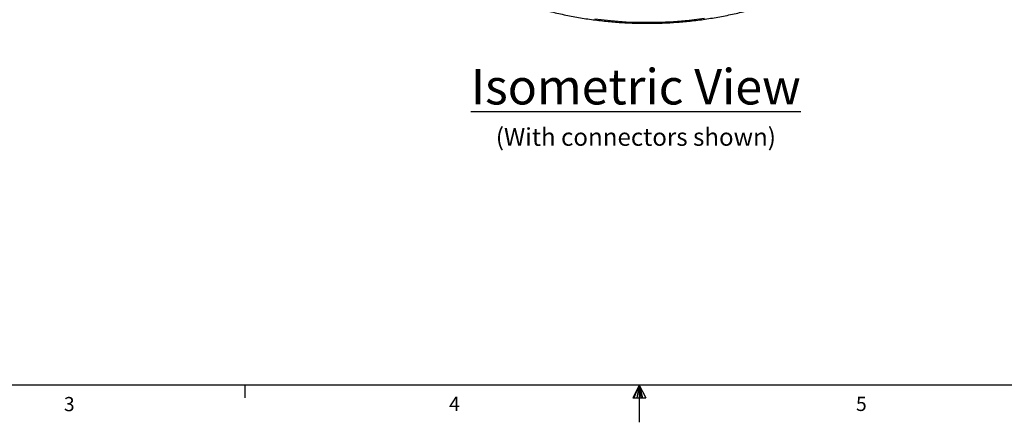
# Model space of a CAD drawing. Units: inches. Extents: x 0.1 to 45.7, y 0 to 35.5.
# Drawn here: x 14.1 to 28, y 0 to 5.7 of the extents above; entities that cross this region are included whole.
import ezdxf

# ---------------------------------------------------------------- set-up
doc = ezdxf.new("R2010")
doc.units = ezdxf.units.IN
doc.layers.add('Text', color=7, linetype='Continuous')
doc.styles.add('AtlasIED', font='arial.ttf')

# ---------------------------------------------------------------- blocks, each defined once
blk = doc.blocks.new('AtlasIED Titleblock')
at = {"linetype": 'Continuous'}
for p, q in [((18.0578, 0.2263), (0.2517, 0.2263)), ((6.929, 0.2263), (6.929, 0.1544)), ((9.1547, 0.2263), (9.1192, 0.1537)), ((9.1547, 0.2263), (9.1261, 0.1537)), ((9.1547, 0.2263), (9.1426, 0.1537)), ((9.1547, 0.2263), (9.1547, 0.0163)), ((9.1547, 0.2263), (9.1922, 0.1537)), ((9.1547, 0.2263), (9.1743, 0.1537)), ((9.1547, 0.2263), (9.1657, 0.1537)), ((9.1192, 0.1537), (9.1922, 0.1537))]:
    blk.add_line(p, q, dxfattribs=at)
at = {"char_height": 0.08, "width": 0.062466, "attachment_point": 1, "style": 'AtlasIED'}
for s, insert in [('3', (5.907, 0.1592)), ('4', (8.0821, 0.1602)), ('5', (10.3796, 0.1602))]:
    blk.add_mtext(s, dxfattribs=dict(at, insert=insert))

msp = doc.modelspace()

# ---------------------------------------------------------------- linework, layer by layer
at = {"color": 7, "linetype": 'Continuous', "lineweight": 25, "flags": 128}
msp.add_lwpolyline([(22.262, 5.734), (22.482, 5.709), (22.704, 5.694), (22.927, 5.686), (23.149, 5.688), (23.372, 5.698), (23.593, 5.717), (23.813, 5.744)], dxfattribs=at)
at = {"color": 7, "linetype": 'Continuous', "lineweight": 25}
msp.add_open_spline([(19.8, 6.749), (19.825, 6.728), (19.897, 6.668), (20.021, 6.573), (20.175, 6.466), (20.337, 6.365), (20.505, 6.269), (20.679, 6.18), (20.859, 6.098), (21.044, 6.023), (21.234, 5.954), (21.428, 5.892), (21.627, 5.838), (21.828, 5.791), (22.033, 5.752), (22.24, 5.72), (22.449, 5.696), (22.659, 5.68), (22.871, 5.671), (23.083, 5.67), (23.294, 5.677), (23.505, 5.692), (23.715, 5.714), (23.923, 5.744), (24.129, 5.782), (24.333, 5.827), (24.533, 5.879), (24.729, 5.939), (24.922, 6.006), (25.11, 6.08), (25.293, 6.161), (25.47, 6.249), (25.642, 6.342), (25.807, 6.442), (25.965, 6.548), (26.117, 6.66), (26.26, 6.777), (26.396, 6.899), (26.524, 7.026), (26.643, 7.158), (26.754, 7.293), (26.855, 7.433), (26.947, 7.576), (27.03, 7.722), (27.103, 7.871), (27.165, 8.023), (27.21, 8.148), (27.229, 8.223), (27.236, 8.247)], degree=3, knots=[0, 0, 0, 0, 0.011754, 0.03398, 0.05621, 0.078444, 0.100681, 0.12292, 0.14516, 0.167401, 0.189642, 0.211884, 0.234125, 0.256367, 0.278607, 0.300848, 0.323089, 0.345329, 0.367569, 0.389809, 0.412049, 0.43429, 0.456531, 0.478772, 0.501014, 0.523257, 0.5455, 0.567745, 0.58999, 0.612235, 0.634482, 0.656729, 0.678975, 0.701222, 0.723467, 0.74571, 0.767952, 0.790189, 0.812423, 0.83465, 0.856871, 0.879083, 0.901286, 0.923478, 0.945658, 0.967826, 0.989982, 1, 1, 1, 1], dxfattribs=at)

# ---------------------------------------------------------------- block references
at = {"xscale": 2.5, "yscale": 2.5, "zscale": 2.5}
msp.add_blockref('AtlasIED Titleblock', (0, 0), dxfattribs=at)

# ---------------------------------------------------------------- texts
at = {"layer": 'Text', "insert": (22.842, 5.026), "char_height": 0.5, "attachment_point": 2, "style": 'AtlasIED'}
msp.add_mtext('{\\LIsometric View\\P\\H0.5x;\\l(With connectors shown)}', dxfattribs=at)

doc.saveas('drawing.dxf')
